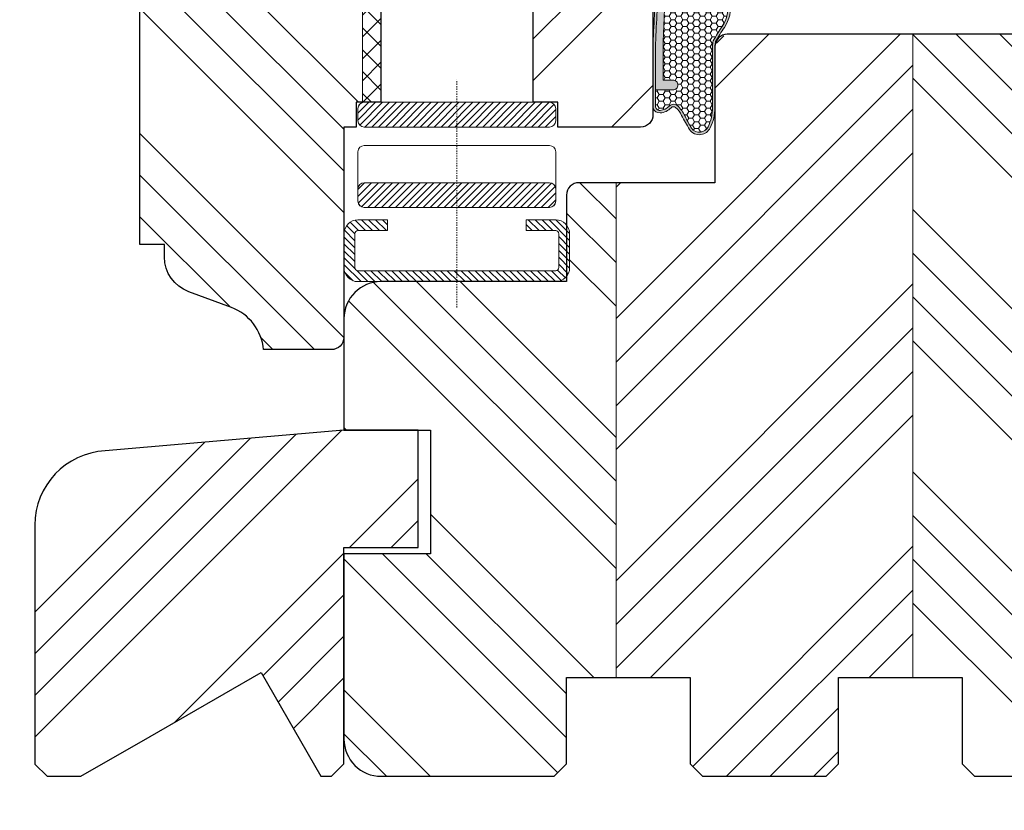
# Model space of a CAD drawing. Units: inches. Extents: x -1384 to 98, y 296 to 1771.
# Drawn here: x -734 to -654, y 994 to 1058 of the extents above; entities that cross this region are included whole.
import ezdxf

# ---------------------------------------------------------------- set-up
doc = ezdxf.new("R2010")
doc.units = ezdxf.units.IN
doc.header["$MEASUREMENT"] = 0
doc.linetypes.add('DASHDOT', pattern=[1, 0.5, -0.25, 0, -0.25])
doc.layers.get('DEFPOINTS').update_dxf_attribs({"lineweight": 25})
for name, color, linetype, lineweight in [('0 kreskowanie', 8, 'Continuous', 9), ('0 okucia', 252, 'Continuous', 13), ('05', 7, 'Continuous', 25), ('Dimension', 7, 'Continuous', 18), ('drainage', 251, 'Continuous', 25), ('Hatching', 40, 'Continuous', 25)]:
    doc.layers.add(name, color=color, linetype=linetype, lineweight=lineweight)
doc.layers.add('W_USZCZELKI', color=17, linetype='Continuous')
doc.layers.add('W_USZCZELKI_WYP', color=32, linetype='Continuous')
doc.styles.add('Standard A4', font='arial.ttf', dxfattribs={"height": 3})
doc.dimstyles.new('Bereco A4', dxfattribs={"dimtxt": 3, "dimasz": 3, "dimexe": 2, "dimexo": 3, "dimgap": 1, "dimtad": 1, "dimtoh": 1, "dimdec": 0, "dimdsep": 46, "dimtxsty": 'Standard A4', "dimcen": 0.1, "dimclrd": 256, "dimclre": 256, "dimclrt": 256, "dimadec": 0, "dimazin": 2, "dimtfac": 1, "dimtdec": 0, "dimtofl": 0, "dimtmove": 0, "dimatfit": 0, "dimfxl": 2, "dimfxlon": 1, "dimtolj": 1, "dimtzin": 0, "dimlwd": 15, "dimlwe": 15, "dimarcsym": 0})
pattern_1 = [(135, (-1236.914338761344, 227.8144156501294), (-10.60660171779821, -10.60660171779821), []), (135, (-1236.914338761344, 231.3499495501292), (-10.60660171779821, -10.60660171779821), []), (135, (-1236.914338761344, 234.8854834701292), (-10.60660171779821, -10.60660171779821), []), (135, (-1236.914338761344, 238.4210173701294), (-10.60660171779821, -10.60660171779821), [])]

# ---------------------------------------------------------------- blocks, each defined once
blk = doc.blocks.new('AUDIT_I_040806151442-0')
at = {"layer": 'W_USZCZELKI'}
blk.add_hatch(color=256, dxfattribs=at).paths.add_polyline_path([(1.464803769459195, 0.7763574375821919), (8.000000136703648, 0.7763574375819644, 0.01030495561217063), (13.24550843027305, 0.4763574375194821), (17.00000013670524, 0.4763574375193133), (17.00000013670524, 1.876357437518777, -7.634049269623629e-06), (17.00000013651889, 1.876345223039948, 0.4142225062462961), (16.60000013670556, 2.276357437518777, 0.4142135623732939), (16.20000013670528, 1.876357437518777), (16.20000013670528, 1.076357437519164), (13.25647868783904, 1.076357437519164, -0.01032931515090001), (8.02336107177921, 1.376357437581873), (0.8487366117556123, 1.376357437582328), (1.671802189584777, 3.541610965489622), (0.9483778355584863, 3.883076858761985), (0.02871133062876652, 1.457386079338448, 0.08533889542505575), (1.367054665024625e-07, 1.290392482853804), (1.367054665024625e-07, 0.576357437581919), (1.731698623239026, 6.408899935437576e-07)])
blk = doc.blocks.new('A$C5ABC76DB')
at = {"layer": 'W_USZCZELKI', "lineweight": 0}
h = blk.add_hatch(color=256, dxfattribs=at)
edge = h.paths.add_edge_path()
edge.add_ellipse((5.720526439989953, 18.25919616205192), major_axis=(-0.4188000162019192, 0.4188000162019192), ratio=0.9999999999989375, start_angle=248.9897986915871, end_angle=317.3028933812986)
edge.add_ellipse((5.747818893918748, 17.58052806639967), major_axis=(-0.8990787176332994, 0.8990787176332994), ratio=0.9999999999999106, start_angle=-42.69710661872896, end_angle=2.489163340985546)
edge.add_ellipse((4.617918008591005, 18.6162846830598), major_axis=(-0.1847726973723928, 0.1847726973723928), ratio=0.9999999999999049, start_angle=95.09689148646902, end_angle=182.4891633409972, ccw=False)
edge.add_ellipse((5.197159684300914, 19.47466546147393), major_axis=(-0.9162288813393622, 0.9162288813393621), ratio=0.9999999999992364, start_angle=63.17940922014668, end_angle=99.80215425775702, ccw=False)
edge.add_ellipse((-27.24025264836973, 2.066633356399961), major_axis=(25.12930801509801, 25.12930801509801), ratio=0.9999999999897716, start_angle=343.5851596082564, end_angle=345.6697611410768)
edge.add_ellipse((2.539347788635041, 19.68259680959409), major_axis=(-0.6641182749935416, 0.6641182749935419), ratio=0.9999999999999836, start_angle=258.0116009276032, end_angle=323.3889086925351)
edge.add_ellipse((2.550118058073167, 19.60956286115243), major_axis=(-0.7163195983903726, 0.7163195983903726), ratio=0.9999999999999559, start_angle=-36.61109130746139, end_angle=18.49205533280781)
edge.add_ellipse((4.894835046754224, 18.44012412709799), major_axis=(2.569058747558597, 2.569058747558597), ratio=0.9999999999998486, start_angle=108.4920553327993, end_angle=134.9999999999957)
edge.add_line((1.261637323424566, 18.44012412709799), (1.261637323424793, 13.49999881768053))
edge.add_ellipse((-0.2383626765806639, 13.49999881768076), major_axis=(-1.060660171782635, 1.060660171782635), ratio=0.9999999999996244, start_angle=209.1934424148393, end_angle=225.0000000000021, ccw=False)
edge.add_ellipse((-8.012096186264444, 18.00908446676021), major_axis=(-7.387043810160171, 7.387043810160171), ratio=0.999999999997098, start_angle=189.5085091656852, end_angle=196.918170656404, ccw=False)
edge.add_ellipse((3.107736763664889, 10.25427360699314), major_axis=(2.200851838873822, 2.200851838873822), ratio=0.9999999999999991, start_angle=102.1233175111986, end_angle=181.4082308736042)
edge.add_ellipse((2.751270032840239, 8.313533583006802), major_axis=(-1.284735241958733, 1.284735241958733), ratio=0.9999999999998865, start_angle=54.93708777915094, end_angle=138.4825858366837)
edge.add_ellipse((3.232752978244434, 4.533758957776172), major_axis=(-1.414889751176505, 1.414889751176504), ratio=0.9999999999999716, start_angle=255.2279805533802, end_angle=325.6884859492638, ccw=False)
edge.add_line((4.961637323372997, 5.54112430219584), (4.961637323372997, 0.9247601616173142))
edge.add_line((4.961637323372997, 0.9247601616173142), (5.161637323372588, 0.8487352927302254))
edge.add_line((5.161637323372588, 0.8487352927302254), (5.161637323372815, 5.58930178520427))
edge.add_ellipse((3.232251041797326, 4.537099343934187), major_axis=(-1.553972554607515, 1.553972554607515), ratio=0.9999999999999707, start_angle=253.6061092145186, end_angle=327.8260533040455)
edge.add_ellipse((2.717971373530872, 8.241464855395407), major_axis=(-1.104341366854862, 1.104341366854862), ratio=0.9999999999999138, start_angle=50.739100622076876, end_angle=135.9692770407606, ccw=False)
edge.add_ellipse((3.107736763664889, 10.25427360699314), major_axis=(2.059430482636525, 2.059430482636525), ratio=0.9999999999999964, start_angle=101.81848710274829, end_angle=183.1352400059266, ccw=False)
edge.add_ellipse((-7.99610458826487, 17.96541209445127), major_axis=(-7.500797681727263, 7.500797681727263), ratio=0.9999999999989532, start_angle=189.7833231705786, end_angle=197.3189710829531)
edge.add_ellipse((-0.2383626765818008, 13.49999881768099), major_axis=(1.202081528022241, 1.202081528022241), ratio=0.9999999999997181, start_angle=299.2168440988314, end_angle=314.9999999999996)
edge.add_line((1.461637323424839, 13.49999881768122), (1.461637323424611, 18.44012412709799))
edge.add_ellipse((4.894835046756725, 18.44012412709731), major_axis=(2.42763739132311, 2.427637391323111), ratio=0.999999999999829, start_angle=108.49205533280539, end_angle=134.9999999999837, ccw=False)
edge.add_ellipse((2.550118058073394, 19.60956286115356), major_axis=(-0.5748982421528349, 0.5748982421528348), ratio=0.9999999999997209, start_angle=-36.611091307549714, end_angle=18.492055332876078, ccw=False)
edge.add_ellipse((2.539347788634814, 19.68259680959454), major_axis=(0.5226969187564667, 0.5226969187564668), ratio=0.9999999999991068, start_angle=348.01160092772125, end_angle=413.3889086924288, ccw=False)
edge.add_ellipse((-2.470536096814158, 16.42769781869879), major_axis=(4.747226714284442, 4.747226714284442), ratio=0.999999999999055, start_angle=338.6251051794135, end_angle=348.0116009277001, ccw=False)
edge.add_ellipse((5.820356922907422, 20.05422694885942), major_axis=(-1.651625549847722, 1.651625549847722), ratio=0.9999999999995555, start_angle=68.6251051800127, end_angle=95.09689148709198)
edge.add_ellipse((4.617918008591005, 18.61628468305958), major_axis=(-0.3261940536096689, 0.3261940536096689), ratio=0.9999999999999332, start_angle=95.09689148670306, end_angle=182.4891633410244)
edge.add_ellipse((5.74781889391852, 17.5805280664008), major_axis=(-0.7576573613952675, 0.7576573613952675), ratio=0.9999999999999855, start_angle=-42.69710661861291, end_angle=2.4891633410168765, ccw=False)
edge.add_ellipse((5.738802715894963, 18.32848963727974), major_axis=(0.2294227972784798, 0.2294227972784798), ratio=0.9999999999996222, start_angle=309.27518020491254, end_angle=411.0220395264282, ccw=False)
edge.add_line((6.061637323435662, 18.29612521242484), (6.061637323435434, 13.24550711124812))
edge.add_ellipse((-121.3317846613606, 17.90003182231385), major_axis=(-90.14085800918042, 90.1408580091804), ratio=0.9999999999998543, start_angle=220.5458985255858, end_angle=222.9075367907534, ccw=False)
edge.add_line((5.761637323372952, 7.999998817688038), (5.761637323372724, 1.46480245043449))
edge.add_line((5.761637323372724, 1.46480245043449), (5.961637323372997, 1.53355817072088))
edge.add_line((5.961637323372997, 1.53355817072088), (5.961637323372543, 7.99222407956654))
edge.add_ellipse((-121.3317846613618, 17.90003182230225), major_axis=(90.2822793655428, 90.2822793655428), ratio=0.9999999999998385, start_angle=310.549390180387, end_angle=312.9091764692726)
edge.add_line((6.26163732343548, 13.2418560999713), (6.26163732343548, 18.49999881768031))
at = {"layer": 'W_USZCZELKI_WYP', "lineweight": 0}
h = blk.add_hatch(dxfattribs=at)
h.set_pattern_fill('HONEY', color=256, scale=0.1, angle=90, style=0)
h.set_pattern_definition([(180, (949.059089530477, -1648.758674540662), (-0.4762500000000001, -0.274963), [0.3175, -0.635]), (299.9999999999999, (949.059089530477, -1648.758674540662), (0.4762499431007806, -0.2749630985523391), [0.3175, -0.635]), (240, (949.059089530477, -1648.758674540662), (-5.689921944829458e-08, -0.5499260985523389), [-0.6349999999999998, 0.3174999999999999])])
edge = h.paths.add_edge_path()
edge.add_ellipse((3.107736763665116, 10.25427360699291), major_axis=(-2.059430482636547, 2.059430482636547), ratio=0.9999999999999838, start_angle=11.8184871027597, end_angle=93.13524000592022)
edge.add_ellipse((2.717971373530645, 8.241464855395407), major_axis=(-1.104341366854733, 1.104341366854733), ratio=0.999999999999926, start_angle=50.73910062207691, end_angle=135.9692770407527)
edge.add_ellipse((3.232251041797099, 4.537099343934187), major_axis=(-1.553972554607578, 1.553972554607578), ratio=0.9999999999999613, start_angle=253.6061092145107, end_angle=327.826053304051, ccw=False)
edge.add_line((5.161637323372815, 5.589301785204043), (5.161637323373043, 8.023359752758097))
edge.add_ellipse((-121.3317846613616, 17.90003182229634), major_axis=(-89.71659394044927, 89.71659394044929), ratio=0.9999999999997824, start_angle=220.535374046136, end_angle=222.9025945121582)
edge.add_line((5.461637323435752, 13.2564773688141), (5.461637323435752, 16.19999881768035))
edge.add_line((5.461637323435752, 16.19999881768035), (4.661637323436025, 16.19999881768035))
edge.add_ellipse((4.661637323436025, 16.59999881768044), major_axis=(-0.2828427124747105, 0.2828427124747105), ratio=0.9999999999995242, start_angle=45.000000000013586, end_angle=134.9999999999864, ccw=False)
edge.add_ellipse((4.661637323436025, 16.59999881768022), major_axis=(0.2828427124746065, 0.2828427124746065), ratio=0.9999999999996907, start_angle=45.000000000008924, end_angle=134.9999999999586, ccw=False)
edge.add_line((4.661637323436025, 16.99999881768031), (6.061637323435662, 16.99999881768031))
edge.add_line((6.061637323435662, 16.99999881768031), (6.061637323435662, 18.29612521242666))
edge.add_ellipse((5.738802715894963, 18.32848963727974), major_axis=(0.2294227972784222, 0.2294227972784222), ratio=0.9999999999994823, start_angle=309.2751802052283, end_angle=411.0220395259886)
edge.add_ellipse((5.747818893918748, 17.58052806640103), major_axis=(-0.7576573613952637, 0.7576573613952637), ratio=0.9999999999998201, start_angle=-42.69710661873863, end_angle=2.489163341034552)
edge.add_ellipse((4.617918008591005, 18.61628468305958), major_axis=(0.3261940536096775, 0.3261940536096775), ratio=0.9999999999999523, start_angle=185.0968914871846, end_angle=272.4891633410242, ccw=False)
edge.add_ellipse((5.820356922907649, 20.0542269488592), major_axis=(-1.651625549847047, 1.651625549847047), ratio=0.9999999999999905, start_angle=68.62510517997822, end_angle=95.09689148718138, ccw=False)
edge.add_ellipse((-2.470536096813021, 16.42769781869856), major_axis=(4.747226714283761, 4.747226714283761), ratio=0.9999999999989839, start_angle=338.6251051794221, end_angle=348.011600927702)
edge.add_ellipse((2.539347788635268, 19.68259680959363), major_axis=(0.5226969187564593, 0.5226969187564593), ratio=0.9999999999998958, start_angle=348.0116009277696, end_angle=413.3889086925467)
edge.add_ellipse((2.550118058072712, 19.60956286115265), major_axis=(-0.5748982421526854, 0.5748982421526855), ratio=0.9999999999999495, start_angle=-36.61109130749355, end_angle=18.49205533277544)
edge.add_ellipse((4.894835046756725, 18.44012412709753), major_axis=(2.427637391322484, 2.427637391322483), ratio=0.9999999999999043, start_angle=108.4920553328041, end_angle=134.9999999999897)
edge.add_line((1.461637323424611, 18.44012412709799), (1.461637323424839, 13.49999881768053))
edge.add_ellipse((-0.238362676581346, 13.49999881768099), major_axis=(-1.202081528021381, 1.202081528021381), ratio=0.9999999999999902, start_angle=209.2168440988292, end_angle=224.999999999985, ccw=False)
edge.add_ellipse((-7.996104588266007, 17.96541209445013), major_axis=(-7.500797681727972, 7.500797681727972), ratio=0.9999999999996522, start_angle=189.7833231705767, end_angle=197.3189710829496, ccw=False)
at = {"layer": 'W_USZCZELKI_WYP'}
blk.add_hatch(color=256, dxfattribs=at).paths.add_polyline_path([(0.9676042486035421, 3.210045514192752, 0.2367824001996343), (2.651905688704346, 0.9495185548653353), (2.654917902192931, 0.9483765165335544), (2.996383795465416, 1.671800870560105, -0.2349733764969643), (1.755284314087522, 3.349885551521381, 0.9972429134446954)])
at = {"layer": 'W_USZCZELKI', "lineweight": 0}
for p, q in [((1.261637323424793, 13.49999881768053), (1.261637323424566, 18.44012412709799)), ((1.461637323424839, 13.49999881768053), (1.461637323424611, 18.44012412709799)), ((6.26163732343548, 18.49999881768031), (6.26163732343548, 13.2418560999713)), ((6.061637323435662, 18.29612521242666), (6.061637323435434, 13.24550711124812)), ((6.061637323435662, 16.99999881768031), (4.661649537914855, 16.99999881768031)), ((4.26163732343548, 16.59999881768067), (4.26163732343548, 16.59999881768022)), ((5.461637323435752, 16.19999881768035), (4.66164952674103, 16.19999881768035)), ((5.461637323435752, 16.19999881768035), (5.461637323435752, 13.2564773688141)), ((5.161637323373043, 8.023359752758097), (5.161637323372588, 0.8487352927306802)), ((5.761637323372952, 7.999998817678716), (5.761637323372724, 1.464802450434263)), ((5.961637323372543, 7.99222407956654), (5.961637323372997, 1.533558170721108)), ((4.961637323372997, 5.541124302257685), (4.961637323372997, 0.9247601616170869)), ((2.654917902192892, 0.9483765165334717), (2.996383795465363, 1.671800870559991)), ((5.161637323372588, 0.8487352927306802), (2.996383795215479, 1.671800870654806)), ((6.537994120064923, 1.731697304214094), (5.761637323372724, 1.464802450434263)), ((5.961637323372997, -1.182319465442561e-06), (6.537994120064923, 1.731697304214094)), ((5.080608681616468, 0.02871001160383457), (2.651905688704346, 0.9495185548653353)), ((5.961637323372997, -1.182319465442561e-06), (5.247602278101112, -1.182319465442561e-06))]:
    blk.add_line(p, q, dxfattribs=at)
for centre, radius, start, end in [((4.894835046753997, 18.44012412709844), 3.633197723329431, 153.4920553327995, 180), ((4.894835046756725, 18.44012412709753), 3.433197723332114, 153.492055332814, 179.999999999987), ((2.550118058073167, 19.60956286115243), 1.013028891037331, 98.3889086925452, 153.492055332814), ((2.550118058072712, 19.60956286115288), 0.8130288910367633, 98.38890869250653, 153.4920553327849), ((2.539347788635041, 19.68259680959409), 0.9392050715157216, 33.01160092772847, 98.38890869253233), ((2.539347788635041, 19.68259680959363), 0.7392050715159842, 33.01160092776097, 98.38890869253233), ((-2.470536096813248, 16.42769781869856), 6.71359240300082, 23.62510517943716, 33.01160092771399), ((-27.24025264837383, 2.06663335640269), 35.53820820803297, 28.58515960841065, 30.66976114121021), ((5.820356922907649, 20.0542269488592), 2.33575125255565, 203.6251051799769, 230.0968914870824), ((5.197159684300914, 19.47466546147371), 1.295743310227058, 198.1794092201231, 234.8021542578043), ((4.617918008591005, 18.6162846830598), 0.2613080545802131, 230.0968914867122, 317.489163341004), ((5.747818893918975, 17.58052806639989), 1.271489316118033, 92.30289338128561, 137.489163341004), ((5.74781889391852, 17.5805280664008), 1.071489316116984, 92.30289338127263, 137.4891633410224), ((5.720526439989499, 18.25919616205192), 0.5922726628344237, 23.98979869155873, 92.30289338128561), ((5.738802715894963, 18.32848963727974), 0.3244528314286687, 354.2751802052779, 96.02203952601316), ((4.617918008591005, 18.61628468305935), 0.4613080545802338, 230.0968914866938, 317.4891633410224), ((4.661637323436025, 16.59999881768044), 0.4, 89.99825040478505, 179.9999999999739), ((4.661637323436025, 16.59999881768044), 0.4, 180, 270.001747994676), ((-8.01209618626558, 18.0090844667593), 10.44685754217501, 324.5085091656697, 331.918170656363), ((-7.996104588266007, 17.96541209445013), 10.60772981011631, 324.7833231705737, 332.3189436188493), ((-0.238362676581346, 13.49999881768144), 1.500000000006161, 344.1934424159174, 359.9999999999609), ((-0.238362676581346, 13.49999881768144), 1.700000000006179, 344.1934424159174, 359.999999999974), ((-121.3317846613613, 17.90003182229702), 126.8784239206074, 355.5353740461346, 357.9025945121563), ((-121.3317846613613, 17.90003182229702), 127.4784239206074, 355.545898525581, 357.9075367907503), ((-121.3317846613613, 17.90003182229702), 127.6784239206074, 355.5493901803882, 357.9091764692731), ((3.107736763664889, 10.25427360699314), 3.112474519309167, 147.1233175111975, 226.4082308736037), ((3.107736763664889, 10.25427360699314), 2.912474519309166, 146.8184871027524, 228.1352400059233), ((2.751270032840011, 8.313533583006574), 1.816890003236669, 189.9370877791347, 273.4825858366992), ((2.717971373530645, 8.241464855395407), 1.561774538495615, 185.7391006220871, 270.9692770408068), ((3.232251041797099, 4.537099343934187), 2.197649062281508, 28.60610921191078, 102.826053304013), ((3.232752978244207, 4.533758957776172), 2.000956275376431, 30.22798055490798, 100.6884859492545), ((1.361637323373088, 3.278878180766696), 0.4000000000000283, 9.909038251261334, 190.2252484301912), ((4.062655171205051, 3.758400836140481), 3.143252101344219, 190.0871914245158, 243.3320989249486), ((4.062656488506263, 3.758405072149799), 2.34325725220607, 190.0941322502122, 242.9325768306654), ((5.247602278101567, 0.4999988176809893), 0.5, 250.4890385559056, 270.000000000013)]:
    blk.add_arc(centre, radius, start, end, dxfattribs=at)
at = {"layer": 'W_USZCZELKI_WYP', "rotation": 90}
blk.add_blockref('AUDIT_I_040806151442-0', (6.537994760954916, -1.319024931945023e-06), dxfattribs=at)
blk = doc.blocks.new('A$C66F17F8D')
at = {"layer": '0 okucia'}
h = blk.add_hatch(dxfattribs=at)
h.set_pattern_fill('ANSI31', color=253, scale=0.125, style=0)
h.set_pattern_definition([(45, (4632.387041582819, -8515.266432100228), (-0.280633003783411, 0.2806330037834111), [])])
h.paths.add_polyline_path([(5.000010787625797e-07, -16.50498155085188), (5.000010787625798e-07, -18.50012155085096), (7.500000000000909, -18.50012155085096, 0.4142135623730951), (8.00000000000091, -18.00012155085096), (8.00000000000091, -17.00427444412782, 0.4137994093401783), (7.500000500001079, -16.50498155085188)])
h.paths.add_polyline_path([(-7.499999499998921, -16.50498155085188, 0.4142135623730951), (-7.999999499998921, -17.00498155085188), (-7.999999499998921, -18.00082865757507, 0.4137994093401555), (-7.499999999999091, -18.50012155085096), (5.000010787625797e-07, -18.50012155085096), (5.000010787625797e-07, -16.50498155085188)])
h.paths.add_polyline_path([(5.000010787625797e-07, -12), (5.000010787625797e-07, -10), (-7.5, -10, 0.4142135623730951), (-8, -10.5), (-8, -11.5, 0.4142135623730951), (-7.5, -12)])
h.paths.add_polyline_path([(7.5, -12, 0.4142135623730951), (8, -11.5), (8, -10.5, 0.4142135623730951), (7.5, -10), (5.000010787625797e-07, -10), (5.000010787625797e-07, -12)])
h = blk.add_hatch(dxfattribs=at)
h.set_pattern_fill('ANSI31', color=253, scale=0.125, style=0)
h.set_pattern_definition([(315, (4906.814310886617, 8115.58346171857), (-0.280633003783411, -0.2806330037834111), [])])
h.paths.add_polyline_path([(5.000010787625796e-07, -24.4999995508515), (5.000010787625797e-07, -23.62054355085093), (-7.990082656355303, -23.62054355085093, -0.4206988183677728), (-8.24560499999916, -23.37060455085157), (-8.24560499999916, -20.62939355085109, -0.4142135623730947), (-7.995604999999159, -20.37939355085109), (-5.602538999998615, -20.37939355085109), (-5.602538999998615, -19.4999995508515), (-7.998610855769584, -19.4999995508515, 0.4127596929194388), (-9.12499999999909, -20.62679040291868), (-9.12499999999909, -23.37320769878317, 0.4128640264229497), (-7.998208147930804, -24.4999995508515)])
h.paths.add_polyline_path([(5.000010787625797e-07, -23.62054355085093), (5.000010787625797e-07, -24.49999955085149), (7.998209147932876, -24.4999995508515, 0.4127596929194193), (9.12500000000091, -23.37361040662292), (9.12500000000091, -20.62638769507948, 0.4126553670933139), (7.998611855772556, -19.4999995508515), (5.602539000000433, -19.49999955085149), (5.602539000000434, -20.30120755085045), (5.680664000000434, -20.37939355085109), (7.995606000001317, -20.37939355085109, -0.4142135623730956), (8.245606000001317, -20.62939355085109), (8.245606000001317, -23.37060455085157, -0.4206988183677492), (7.990083656357481, -23.62054355085093)])
at = {"layer": '0 okucia', "color": 253, "linetype": 'DASHDOT', "ltscale": 0.1}
blk.add_line((5.000010787625797e-07, -26.59340535433876), (5.000010787625797e-07, -8.186708545756119), dxfattribs=at)
at = {"layer": '0 okucia', "color": 253}
for p, q in [((-9.12499999999909, -23.37060455085157), (-9.12499999999909, -20.62939355085109)), ((-8.24560499999916, -20.62939355085109), (-8.24560499999916, -23.37060455085157)), ((5.680664000000434, -20.37939355085109), (5.602539000000434, -20.30120755085045)), ((8.245606000001317, -23.37060455085157), (8.245606000001317, -20.62939355085109)), ((9.12500000000091, -20.62939355085109), (9.12500000000091, -23.37060455085157)), ((-7.995604999999159, -23.62054355085093), (7.995606000001317, -23.62054355085093)), ((7.995606000001317, -24.4999995508515), (-7.995604999999159, -24.4999995508515))]:
    blk.add_line(p, q, dxfattribs=at)
for points in [[(-7.5, -10), (7.5, -10, -0.414213562373095), (8, -10.5), (8, -11.5, -0.414213562373095), (7.5, -12), (-7.5, -12, -0.414213562373095), (-8, -11.5), (-8, -10.5, -0.414213562373095)], [(-7.499999999999091, -13.49513955085058), (7.500000000000909, -13.49513955085058, -0.414213562373095), (8.00000000000091, -13.99513955085058), (8.00000000000091, -18.00012155085096, -0.414213562373095), (7.500000000000909, -18.50012155085096), (-7.499999999999091, -18.50012155085096, -0.414213562373095), (-7.999999999999091, -18.00012155085096), (-7.999999999999091, -13.99513955085058, -0.414213562373095)], [(-7.499999499998921, -16.50498155085188), (7.500000500001079, -16.50498155085188, -0.414213562373095), (8.000000500001079, -17.00498155085188), (8.000000500001079, -18.00498155085188, -0.414213562373095), (7.500000500001079, -18.50498155085188), (-7.499999499998921, -18.50498155085188, -0.414213562373095), (-7.999999499998921, -18.00498155085188), (-7.999999499998921, -17.00498155085188, -0.414213562373095)]]:
    blk.add_lwpolyline(points, format="xyb", close=True, dxfattribs=at)
for points in [[(-7.995604999999159, -19.4999995508515), (-5.602538999998615, -19.4999995508515), (-5.602538999998615, -20.37939355085109), (-7.995604999999159, -20.37939355085109)], [(7.995606000001317, -20.37939355085109), (5.602539000000434, -20.37939355085109), (5.602539000000434, -19.4999995508515), (7.995606000001317, -19.4999995508515)]]:
    blk.add_lwpolyline(points, dxfattribs=at)
for centre, radius, start, end in [((-7.995604999999159, -20.62939355085109), 1.129398, 89.99999700001533, 180), ((7.995606000001317, -20.62939355085109), 1.129398, 359.9999949999213, 89.99999700001533), ((-7.995604999999159, -20.62939355085109), 0.25, 89.99999700001533, 180), ((7.995606000001317, -20.62939355085109), 0.25, 359.9999949999213, 89.99999700001533), ((-7.995604999999159, -23.37060455085157), 1.129398, 180, 269.9999990000051), ((-7.995604999999159, -23.37060455085157), 0.25, 180, 269.9999990000051), ((7.995606000001317, -23.37060455085157), 1.129398, 269.9999990000051, 359.9999949999213), ((7.995606000001317, -23.37060455085157), 0.25, 269.9999990000051, 359.9999949999213)]:
    blk.add_arc(centre, radius, start, end, dxfattribs=at)
blk = doc.blocks.new('*D133')
at = {"layer": 'DEFPOINTS', "color": 0, "transparency": 16777216}
for p in [(-732.854740543664, 997.3880454154832), (-707.8547405436603, 997.4063489634036), (-732.854740543664, 985.5627871094302)]:
    blk.add_point(p, dxfattribs=at)
at = {"layer": 'Dimension', "lineweight": 15, "transparency": 16777216}
for p, q in [((-732.854740543664, 987.5627871094302), (-732.854740543664, 983.5627871094302)), ((-707.8547405436603, 987.5627871094302), (-707.8547405436603, 983.5627871094302)), ((-710.8547405436603, 985.5627871094302), (-729.854740543664, 985.5627871094302))]:
    blk.add_line(p, q, dxfattribs=at)
at = {"layer": 'Dimension', "transparency": 16777216}
for points in [[(-729.854740543664, 986.0627871094302), (-729.854740543664, 985.0627871094302), (-732.854740543664, 985.5627871094302)], [(-710.8547405436603, 986.0627871094302), (-710.8547405436603, 985.0627871094302), (-707.8547405436603, 985.5627871094302)]]:
    blk.add_solid(points, dxfattribs=at)
at = {"layer": 'Dimension', "transparency": 16777216, "insert": (-720.3547405436622, 988.0945060725953), "char_height": 3, "attachment_point": 5, "style": 'Standard A4'}
blk.add_mtext('\\A1;25', dxfattribs=at)
blk = doc.blocks.new('*D134')
at = {"layer": 'DEFPOINTS', "color": 0, "transparency": 16777216}
for p in [(-639.8547405436285, 999.407630211751), (-707.8547405436603, 997.4063489634036), (-639.8547405436285, 985.5627871094302)]:
    blk.add_point(p, dxfattribs=at)
at = {"layer": 'Dimension', "lineweight": 15, "transparency": 16777216}
for p, q in [((-707.8547405436603, 987.5627871094302), (-707.8547405436603, 983.5627871094302)), ((-639.8547405436285, 987.5627871094302), (-639.8547405436285, 983.5627871094302)), ((-704.8547405436603, 985.5627871094302), (-642.8547405436285, 985.5627871094302))]:
    blk.add_line(p, q, dxfattribs=at)
at = {"layer": 'Dimension', "transparency": 16777216}
for points in [[(-704.8547405436603, 986.0627871094302), (-704.8547405436603, 985.0627871094302), (-707.8547405436603, 985.5627871094302)], [(-642.8547405436285, 986.0627871094302), (-642.8547405436285, 985.0627871094302), (-639.8547405436285, 985.5627871094302)]]:
    blk.add_solid(points, dxfattribs=at)
at = {"layer": 'Dimension', "transparency": 16777216, "insert": (-673.8547405436444, 988.0945060725953), "char_height": 3, "attachment_point": 5, "style": 'Standard A4'}
blk.add_mtext('\\A1;68', dxfattribs=at)
blk = doc.blocks.new('*D135')
at = {"layer": 'DEFPOINTS', "color": 0, "transparency": 16777216}
for p in [(-739.0511537710491, 1110.907609859886), (-708.354740543654, 1110.907609859886), (-714.3662943151568, 1030.907630211751)]:
    blk.add_point(p, dxfattribs=at)
at = {"layer": 'Dimension', "lineweight": 15, "transparency": 16777216}
for p, q in [((-737.0511537710491, 1110.907609859886), (-741.0511537710491, 1110.907609859886)), ((-739.0511537710491, 1033.907630211751), (-739.0511537710491, 1107.907609859886)), ((-737.0511537710491, 1030.907630211751), (-741.0511537710491, 1030.907630211751))]:
    blk.add_line(p, q, dxfattribs=at)
at = {"layer": 'Dimension', "transparency": 16777216}
for points in [[(-739.5511537710491, 1107.907609859886), (-738.5511537710491, 1107.907609859886), (-739.0511537710491, 1110.907609859886)], [(-739.5511537710491, 1033.907630211751), (-738.5511537710491, 1033.907630211751), (-739.0511537710491, 1030.907630211751)]]:
    blk.add_solid(points, dxfattribs=at)
at = {"layer": 'Dimension', "transparency": 16777216, "insert": (-741.5828727342143, 1070.907620035818), "char_height": 3, "attachment_point": 5, "rotation": 90, "style": 'Standard A4'}
blk.add_mtext('\\A1;80', dxfattribs=at)
blk = doc.blocks.new('*D136')
at = {"layer": 'DEFPOINTS', "color": 0, "transparency": 16777216}
for p in [(-707.8547405436531, 1024.407630211758), (-739.0511537710493, 996.4076302117583), (-731.8547405436613, 996.4076302117583)]:
    blk.add_point(p, dxfattribs=at)
at = {"layer": 'Dimension', "lineweight": 15, "transparency": 16777216}
for p, q in [((-737.0511537710493, 1024.407630211758), (-741.0511537710493, 1024.407630211758)), ((-739.0511537710493, 1021.407630211758), (-739.0511537710493, 999.4076302117583)), ((-737.0511537710493, 996.4076302117583), (-741.0511537710493, 996.4076302117583))]:
    blk.add_line(p, q, dxfattribs=at)
at = {"layer": 'Dimension', "transparency": 16777216}
for points in [[(-739.5511537710493, 1021.407630211758), (-738.5511537710493, 1021.407630211758), (-739.0511537710493, 1024.407630211758)], [(-739.5511537710493, 999.4076302117583), (-738.5511537710493, 999.4076302117583), (-739.0511537710493, 996.4076302117583)]]:
    blk.add_solid(points, dxfattribs=at)
at = {"layer": 'Dimension', "transparency": 16777216, "insert": (-741.5828727342144, 1010.407630211758), "char_height": 3, "attachment_point": 5, "rotation": 90, "style": 'Standard A4'}
blk.add_mtext('\\A1;28', dxfattribs=at)
blk = doc.blocks.new('A$C1B5876B6')
at = {"layer": 'Hatching'}
h = blk.add_hatch(dxfattribs=at)
h.set_pattern_fill('ANSI34', color=256, scale=0.75, style=0)
h.set_pattern_definition([(45, (2013.629587763545, -16893.94772487197), (-10.1027881362028, 10.1027881362028), []), (45, (2016.997185263545, -16893.94772487197), (-10.1027881362028, 10.1027881362028), []), (45, (2020.364782763545, -16893.94772487197), (-10.1027881362028, 10.1027881362028), []), (45, (2023.732387763545, -16893.94772487197), (-10.1027881362028, 10.1027881362028), [])])
h.paths.add_polyline_path([(-19.31401573749827, -1.689757424192067, 0.3989595459716071), (-24.99999999999909, -7.681534632715569), (-25.00000000000546, -27.01958479627501), (-24.00000000000272, -28), (-21.27871654145201, -28), (-15.66605809072152, -24.77911492887513), (-6.709245333151558, -19.60789667221252), (-1.863093032779944, -28), (-0.9999999329975281, -28), (-1.818989403545856e-12, -27.00128124835464), (0, -9.5), (6, -9.5), (6, 0), (0, 0)])
at = {"layer": '05'}
for p, q in [((0, 0), (-19.31401573749827, -1.689757424192067)), ((6, 0), (0, 0)), ((6, -9.5), (6, 0)), ((-24.99999999999909, -7.681534632716648), (-25.00000000000546, -27.01958479627501)), ((0, -9.5), (6, -9.5)), ((-1.818989403545856e-12, -27.00128124835464), (0, -9.5)), ((-15.66605809072098, -24.77911492887506), (-6.709245333151557, -19.60789667221252)), ((-6.709245333151557, -19.60789667221252), (-1.863093032779943, -28)), ((-21.27871654145201, -28), (-15.66605809072098, -24.77911492887506)), ((-25.00000000000546, -27.01958479627501), (-24.00000000000273, -28)), ((-0.9999999329975253, -28), (-1.818989403545856e-12, -27.00128124835464)), ((-24.00000000000273, -28), (-21.27871654145201, -28)), ((-21.27871654145201, -28), (-21.27871654145201, -28)), ((-1.863093032779943, -28), (-0.9999999329975253, -28))]:
    blk.add_line(p, q, dxfattribs=at)
blk.add_arc((-18.99999999999909, -7.681534632716648), 6.00000000000021, 93.00000000036766, 180, dxfattribs=at)

msp = doc.modelspace()

# ---------------------------------------------------------------- hatches: boundary and pattern name
at = {"layer": 'drainage'}
h = msp.add_hatch(dxfattribs=at)
h.set_pattern_fill('ANSI37', color=256, scale=10, style=0)
h.set_pattern_definition([(45, (234.4635840418402, 20.64537623270735), (-0.8838834764831843, 0.8838834764831844), []), (135, (234.4635840418402, 20.64537623270735), (-0.8838834764831844, -0.8838834764831843), [])])
h.paths.add_polyline_path([(-702.354740543654, 1087.907609859886), (-702.3547405436539, 1090.907609859886), (-704.350457278798, 1090.907609859886), (-706.354740543654, 1090.907609859886), (-706.354740543654, 1050.907630211758), (-704.8657909173227, 1050.907630211758), (-704.8657909173227, 1060.907630211758), (-702.3547405436539, 1060.907630211758)])
at = {"layer": 'Hatching'}
h = msp.add_hatch(dxfattribs=at)
h.set_pattern_fill('ANSI34', color=256, scale=0.75, angle=90, style=0)
h.set_pattern_definition([(135, (547.187936579644, -15387.46476431969), (-10.1027881362028, -10.1027881362028), []), (135, (547.187936579644, -15384.09716681969), (-10.1027881362028, -10.1027881362028), []), (135, (547.187936579644, -15380.72956931969), (-10.1027881362028, -10.1027881362028), []), (135, (547.187936579644, -15377.36196431969), (-10.1027881362028, -10.1027881362028), [])])
edge = h.paths.add_edge_path()
edge.add_arc((-718.3545731531168, 1030.565599428443), 4.002918078861375, 4.90163539143018, 69.68134690059404)
edge.add_line((-716.9645959948676, 1034.319439681521), (-720.4098583501137, 1035.591545377149))
edge.add_arc((-719.3725571596307, 1038.404559203348), 2.998172867960798, 179.9756677888153, 249.7585055322695, ccw=False)
edge.add_line((-722.3707297572302, 1038.405832458969), (-722.3707297572302, 1039.407630211751))
edge.add_line((-722.3707297572302, 1039.407630211751), (-724.3657909173227, 1039.407630211751))
edge.add_line((-724.3657909173227, 1039.407630211751), (-724.3657909173227, 1101.576172858234))
edge.add_arc((-718.3375568413459, 1101.551838130003), 6.028283192897143, 107.08862013109871, 179.7687101010902, ccw=False)
edge.add_line((-720.1089707721068, 1107.313981042117), (-708.354740543654, 1110.907609859883))
edge.add_line((-708.354740543654, 1110.907609859886), (-706.354740543654, 1108.907609859886))
edge.add_line((-706.354740543654, 1108.907609859886), (-706.354740543654, 1050.907630211755))
edge.add_line((-706.354740543654, 1050.907630211751), (-706.8657909173263, 1050.907630211751))
edge.add_line((-706.8657909173263, 1050.907630211751), (-706.8657909173263, 1048.907630211751))
edge.add_line((-706.8657909173263, 1048.907630211751), (-707.8657909173263, 1048.907630211751))
edge.add_line((-707.8657909173263, 1048.907630211751), (-707.8657909173227, 1031.907630211751))
edge.add_arc((-708.8657909173227, 1031.907630211751), 0.9999999999999999, -90, 0, ccw=False)
edge.add_line((-708.8657909173227, 1030.907630211751), (-714.366294315155, 1030.907630211751))
h = msp.add_hatch(dxfattribs=at)
h.set_pattern_fill('ANSI34', color=256, scale=0.75, angle=-180, style=0)
h.set_pattern_definition([(225, (547.187936579644, -15387.46476431969), (10.10278813620279, -10.1027881362028), []), (225, (543.8203390796439, -15387.46476431969), (10.10278813620279, -10.1027881362028), []), (225, (540.452741579644, -15387.46476431969), (10.10278813620279, -10.1027881362028), []), (225, (537.0851365796439, -15387.46476431969), (10.10278813620279, -10.1027881362028), [])])
h.paths.add_polyline_path([(-678.354740543654, 1077.407788021829), (-678.354740543654, 1090.907609859886), (-695.354740543654, 1090.907609859886), (-695.354740543654, 1087.907609859886), (-702.354740543654, 1087.907609859886), (-702.354740543654, 1077.407788021836)])
h.paths.add_polyline_path([(-702.354740543654, 1070.407788021836), (-702.354740543654, 1060.907630211751), (-692.5657909173234, 1060.907630211751), (-692.5657909173234, 1050.907630211751), (-690.5657909173252, 1050.907630211751), (-690.5657909173252, 1048.907630211751), (-683.859004101732, 1048.907630211751, 0.4128037187491253), (-682.8657909173245, 1049.902823967602), (-682.8657909173168, 1060.907630211751), (-682.5657909173252, 1060.907630211751), (-682.5657909173252, 1067.370271976714), (-683.1310973403471, 1067.175931725226), (-682.5657909173252, 1068.874428702785), (-682.5657909173252, 1068.907630211751), (-678.354740543654, 1068.907630211751), (-678.3547405436535, 1070.407788021829)])
h = msp.add_hatch(dxfattribs=at)
h.set_pattern_fill('ANSI34', color=256, scale=20, style=0)
h.set_pattern_definition([(45, (-1236.914338761344, 227.8144156501294), (-10.60660171779821, 10.60660171779821), []), (45, (-1233.378804861344, 227.8144156501294), (-10.60660171779821, 10.60660171779821), []), (45, (-1229.843270941344, 227.8144156501294), (-10.60660171779821, 10.60660171779821), []), (45, (-1226.307737041344, 227.8144156501294), (-10.60660171779821, 10.60660171779821), [])])
h.paths.add_polyline_path([(-685.8547405436376, 1044.407630211744), (-677.8547405436503, 1044.407630211751), (-677.8547405437065, 1055.407630211756), (-677.5618485578337, 1056.114736877245), (-676.8547424509953, 1056.407630211758), (-661.8547405436376, 1056.407630211758), (-661.8547405436376, 1004.407630211766), (-667.8547405436376, 1004.407630211766), (-667.854740543623, 997.4076302117655), (-668.8547405436212, 996.4076302117655), (-678.8547405436722, 996.4076302117655), (-679.8547405436722, 997.4076302117655), (-679.8547405436558, 1004.407630211766), (-685.8547405436376, 1004.407630211766)])
h = msp.add_hatch(dxfattribs=at)
h.set_pattern_fill('ANSI34', color=256, scale=20, angle=90, style=0)
h.set_pattern_definition(pattern_1)
h.paths.add_polyline_path([(-639.8547405436503, 1053.407630211759, 0.4142135623729786), (-642.8547405436509, 1056.407630211758), (-661.8547405436376, 1056.407630211758), (-661.8547405436376, 1004.407630211766), (-657.8547405436267, 1004.407630211766), (-657.8547405436267, 997.4076302117655), (-656.8547405436267, 996.4076302117655), (-642.854740543631, 996.407630211751, 0.4142135623735108), (-639.8547405436285, 999.4076302117516), (-639.854740543633, 1011.407630211751), (-646.8547405436508, 1011.407630211751), (-646.8547405436508, 1021.407630211751), (-639.8547405436376, 1021.407630211751)])
h = msp.add_hatch(dxfattribs=at)
h.set_pattern_fill('ANSI34', color=256, scale=20, angle=90, style=0)
h.set_pattern_definition(pattern_1)
h.paths.add_polyline_path([(-685.8547405436376, 1044.407630211746), (-688.8547405436503, 1044.407630211744, 0.4142135623724624), (-689.8547405436467, 1043.407630211746), (-689.854740543648, 1040.986900558059, -0.1719044903279403), (-689.604741043666, 1040.27523035592), (-689.604741043666, 1037.540031067522, -0.1719044903199683), (-689.8547405436501, 1036.828360865419), (-689.8547405436503, 1036.407630211744), (-690.7315318943278, 1036.407630211744, -0.001152451478720456), (-690.7367381929937, 1036.407630211744), (-704.8547405436485, 1036.407630211736, 0.41421356237284), (-707.8547405436485, 1033.407630211737), (-707.8547405436531, 1024.407630211758), (-701.8547405436585, 1024.407630211758), (-700.8547405436512, 1024.407630211758), (-700.8547405436512, 1014.407630211758), (-707.8547405436585, 1014.407630211759), (-707.8547405436601, 999.4076302117583, 0.4142135623731286), (-704.854740543661, 996.4076302117583), (-690.8547405436611, 996.4076302117592), (-689.8547405436613, 997.4076302117583), (-689.8547405436667, 1004.407630211766), (-685.8547405436376, 1004.407630211766)])

# ---------------------------------------------------------------- linework, layer by layer
at = {"layer": '0 kreskowanie'}
for p, q in [((-706.354740543654, 1050.907609859893), (-706.354740543654, 1092.907609859886)), ((-661.8547405436376, 1004.407630211766), (-661.8547405436376, 1056.407630211758)), ((-685.8547405436376, 1004.407630211766), (-685.8547405436376, 1044.407630211744))]:
    msp.add_line(p, q, dxfattribs=at)
at = {"layer": '05'}
for p, q in [((-707.8547405436585, 1024.407630211758), (-700.8547405436512, 1024.407630211758)), ((-700.8547405436512, 1024.407630211758), (-700.8547405436512, 1014.407630211758)), ((-700.8547405436512, 1014.407630211758), (-707.8547405436622, 1014.407630211758))]:
    msp.add_line(p, q, dxfattribs=at)
for points in [[(-724.3657909173227, 1039.407630211751), (-724.3657909173227, 1101.576172858234)], [(-707.8547405436485, 1033.407630211736), (-707.8547405436531, 1024.407630211758)]]:
    msp.add_lwpolyline(points, dxfattribs=at)
for points in [[(-704.8657909173227, 1060.907630211751), (-704.8657909173227, 1050.907630211751), (-706.8657909173263, 1050.907630211751), (-706.8657909173263, 1048.907630211751), (-707.8657909173263, 1048.907630211751), (-707.8657909173227, 1031.907630211751, -0.414213562373095), (-708.8657909173227, 1030.907630211751), (-714.3662943151568, 1030.907630211751)], [(-682.8657909173172, 1060.907630211751), (-682.8657909173245, 1049.905638171837, -0.4156248128789706), (-683.8657890099722, 1048.907630211751), (-690.5657909173252, 1048.907630211751), (-690.5657909173252, 1050.907630211751), (-692.5657909173234, 1050.907630211751), (-692.5657909173234, 1060.907630211751)], [(-639.8547405436376, 1021.407630211751), (-639.8547405436503, 1053.407630211758, 0.4142135623729884), (-642.8547405436503, 1056.407630211758), (-676.8547424509953, 1056.407630211758, 0.414214121022153), (-677.8547405436503, 1055.407630211758), (-677.8547405436503, 1044.407630211751), (-688.8547405436503, 1044.407630211744, 0.4142135623732282), (-689.8547405436467, 1043.407630211744), (-689.8547405436503, 1036.407630211744), (-704.8547405436485, 1036.407630211736, 0.4142135623728732), (-707.8547405436485, 1033.407630211736), (-707.8547405436485, 1033.407630211736), (-707.8547405436485, 1033.407630211736)], [(-704.8657909173245, 1050.907630211751), (-706.8657909173263, 1050.907630211751), (-706.8657909173263, 1048.907630211751), (-707.8657909173263, 1048.907630211751), (-707.8657909173245, 1031.907630211751, -0.414213562373095), (-708.8657909173245, 1030.907630211751), (-714.3662943151568, 1030.907630211751, 0.2904308619129322), (-716.9645959949022, 1034.319439681535), (-720.4098583501137, 1035.591545377149, -0.3140240586859728), (-722.3707297572302, 1038.403285949765), (-722.3707297572302, 1039.407630211751), (-724.3657909173245, 1039.407630211751)], [(-707.8547405436576, 1014.407630211758), (-707.8547405436649, 999.4076302117583, 0.4142135623732728), (-704.8547405436649, 996.4076302117583), (-690.8547405436613, 996.4076302117583), (-689.8547405436613, 997.4076302117583), (-689.8547405436667, 1004.407630211766), (-679.8547405436558, 1004.407630211766), (-679.8547405436722, 997.4076302117655), (-678.8547405436722, 996.4076302117655), (-668.8547405436212, 996.4076302117655), (-667.854740543623, 997.4076302117655), (-667.8547405436376, 1004.407630211766), (-657.8547405436267, 1004.407630211766), (-657.8547405436267, 997.4076302117655), (-656.8547405436267, 996.4076302117655), (-642.8547405436285, 996.407630211751, 0.4142135623732079), (-639.8547405436285, 999.407630211751), (-639.854740543633, 1011.407630211751)]]:
    msp.add_lwpolyline(points, format="xyb", dxfattribs=at)

# ---------------------------------------------------------------- block references
at = {"layer": '0 kreskowanie', "rotation": 180}
msp.add_blockref('A$C5ABC76DB', (-676.5931032202817, 1068.907629029437), dxfattribs=at)
at = {"layer": '0 okucia'}
msp.add_blockref('A$C66F17F8D', (-698.7297410436669, 1060.907629762592), dxfattribs=at)
at = {"layer": 'Dimension'}
msp.add_blockref('A$C1B5876B6', (-707.8547405436585, 1024.407630211758), dxfattribs=at)

# ---------------------------------------------------------------- dimensions: what is measured, and where the dimension line sits
for base, p1, p2, angle, picture, middle in [((-739.0511537710491, 1110.907609859886), (-714.3662943151568, 1030.907630211751), (-708.354740543654, 1110.907609859886), 90, '*D135', (-741.5828727342143, 1070.907620035818)), ((-739.0511537710493, 996.4076302117583), (-707.8547405436531, 1024.407630211758), (-731.8547405436613, 996.4076302117583), 90, '*D136', (-741.5828727342144, 1010.407630211758)), ((-639.8547405436285, 985.5627871094302), (-707.8547405436603, 997.4063489634036), (-639.8547405436285, 999.407630211751), 180, '*D134', (-673.8547405436444, 988.0945060725953))]:
    dim = msp.add_linear_dim(base=base, p1=p1, p2=p2, angle=angle, dimstyle='Bereco A4', override={"dimtmove": 1}, dxfattribs=at)
    dim.commit()
    dim.dimension.update_dxf_attribs({"geometry": picture, "text_midpoint": middle})
dim = msp.add_linear_dim(base=(-732.854740543664, 985.5627871094302), p1=(-707.8547405436603, 997.4063489634036), p2=(-732.854740543664, 997.3880454154832), dimstyle='Bereco A4', override={"dimtmove": 1}, dxfattribs=at)
dim.commit()
dim.dimension.update_dxf_attribs({"geometry": '*D133', "text_midpoint": (-720.3547405436622, 988.0945060725953)})

doc.saveas('drawing.dxf')
